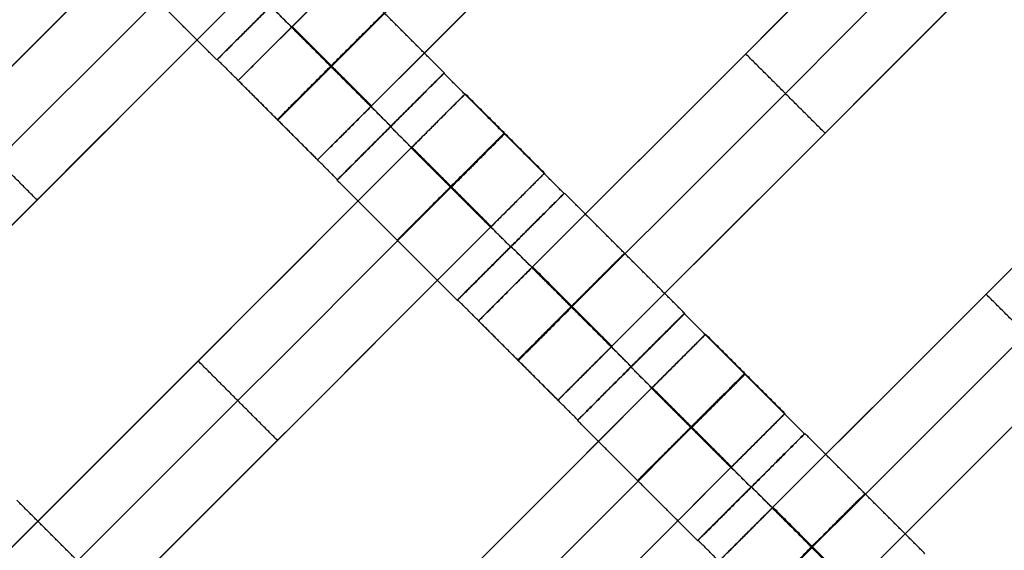
# Model space of a CAD drawing. Units: centimetres. Extents: x -754 to -180, y -149 to 327.
# Drawn here: x -403 to -390, y 45 to 52 of the extents above; entities that cross this region are included whole.
import ezdxf

# ---------------------------------------------------------------- set-up
doc = ezdxf.new("R2010")
doc.units = ezdxf.units.CM
for name, color, linetype, true_color in [('Domyslna', 7, 'Continuous', 0x000000), ('Gumy', 7, 'Continuous', 0xbf0000), ('Mata', 7, 'Continuous', 0x000000), ('Pudlo', 254, 'Continuous', 0xbebebe)]:
    doc.layers.add(name, color=color, linetype=linetype, true_color=true_color)
doc.styles.add('Arial Normalny', font='arial.ttf')
doc.dimstyles.new('TRAMPOL', dxfattribs={"dimscale": 1.1, "dimtxt": 10, "dimasz": 10, "dimexe": 5, "dimexo": 5, "dimgap": 1.1, "dimtad": 1, "dimtoh": 1, "dimdec": 0, "dimzin": 1, "dimdsep": 46, "dimtxsty": 'Arial Normalny', "dimcen": 5, "dimazin": 1, "dimtfac": 1, "dimtdec": 4, "dimtix": 1, "dimtofl": 0, "dimtmove": 1, "dimatfit": 3, "dimfxl": 10, "dimtolj": 1, "dimtzin": 1, "dimarcsym": 0})

# ---------------------------------------------------------------- blocks, each defined once
blk = doc.blocks.new('*D1')
at = {"layer": 'Defpoints', "color": 0, "transparency": 16777216}
for p in [(-505.31, 176.455), (-552.166, 1.461), (-330.316, 1.461)]:
    blk.add_point(p, dxfattribs=at)
at = {"layer": 'Domyslna', "color": 0, "lineweight": -2, "transparency": 16777216}
for p, q in [((-510.81, 176.455), (-557.666, 176.455)), ((-552.166, 165.455), (-552.166, 12.461)), ((-335.816, 1.461), (-557.666, 1.461))]:
    blk.add_line(p, q, dxfattribs=at)
at = {"layer": 'Domyslna', "color": 0, "transparency": 16777216}
for points in [[(-550.333, 165.455), (-553.999, 165.455), (-552.166, 176.455)], [(-553.999, 12.461), (-550.333, 12.461), (-552.166, 1.461)]]:
    blk.add_solid(points, dxfattribs=at)
at = {"layer": 'Domyslna', "color": 0, "transparency": 16777216, "insert": (-558.992, 88.958), "char_height": 11, "attachment_point": 5, "rotation": 90, "style": 'Arial Normalny'}
blk.add_mtext('\\A1;175', dxfattribs=at)
blk = doc.blocks.new('*D2')
at = {"layer": 'Defpoints', "color": 0, "transparency": 16777216}
for p in [(-504.927, 222.355), (-504.927, 176.264), (-329.742, 0.888)]:
    blk.add_point(p, dxfattribs=at)
at = {"layer": 'Domyslna', "color": 0, "lineweight": -2, "transparency": 16777216}
for p, q in [((-504.927, 181.764), (-504.927, 227.855)), ((-329.742, 6.388), (-329.742, 227.855)), ((-340.742, 222.355), (-493.927, 222.355))]:
    blk.add_line(p, q, dxfattribs=at)
at = {"layer": 'Domyslna', "color": 0, "transparency": 16777216}
for points in [[(-493.927, 224.189), (-493.927, 220.522), (-504.927, 222.355)], [(-340.742, 220.522), (-340.742, 224.189), (-329.742, 222.355)]]:
    blk.add_solid(points, dxfattribs=at)
at = {"layer": 'Domyslna', "color": 0, "transparency": 16777216, "insert": (-417.335, 229.181), "char_height": 11, "attachment_point": 5, "style": 'Arial Normalny'}
blk.add_mtext('\\A1;175', dxfattribs=at)
blk = doc.blocks.new('*D4')
at = {"layer": 'Defpoints', "color": 0, "transparency": 16777216}
for p in [(-479.507, 150.634), (-537.188, 92.844), (-355.313, 26.676)]:
    blk.add_point(p, dxfattribs=at)
at = {"layer": 'Domyslna', "color": 0, "lineweight": -2, "transparency": 16777216}
for p, q in [((-483.393, 146.741), (-541.073, 88.951)), ((-420.779, -23.344), (-529.402, 85.073)), ((-359.198, 22.783), (-416.878, -35.007))]:
    blk.add_line(p, q, dxfattribs=at)
at = {"layer": 'Domyslna', "color": 0, "transparency": 16777216}
for points in [[(-528.107, 86.371), (-530.697, 83.776), (-537.188, 92.844)], [(-422.074, -24.641), (-419.484, -22.046), (-412.993, -31.114)]]:
    blk.add_solid(points, dxfattribs=at)
at = {"layer": 'Domyslna', "color": 0, "transparency": 16777216, "insert": (-470.269, 35.696), "char_height": 11, "attachment_point": 5, "rotation": 315.0545, "style": 'Arial Normalny'}
blk.add_mtext('\\A1;175', dxfattribs=at)
blk = doc.blocks.new('*D6')
at = {"layer": 'Defpoints', "color": 0, "transparency": 16777216}
for p in [(-505.336, 326.698), (-739.771, -149.081), (-330.012, -149.081)]:
    blk.add_point(p, dxfattribs=at)
at = {"layer": 'Domyslna', "color": 0, "lineweight": -2, "transparency": 16777216}
for p, q in [((-510.836, 326.698), (-745.271, 326.698)), ((-739.771, 315.698), (-739.771, -138.081)), ((-335.512, -149.081), (-745.271, -149.081))]:
    blk.add_line(p, q, dxfattribs=at)
at = {"layer": 'Domyslna', "color": 0, "transparency": 16777216}
for points in [[(-737.937, 315.698), (-741.604, 315.698), (-739.771, 326.698)], [(-741.604, -138.081), (-737.937, -138.081), (-739.771, -149.081)]]:
    blk.add_solid(points, dxfattribs=at)
at = {"layer": 'Domyslna', "color": 0, "transparency": 16777216, "insert": (-746.574, 88.808), "char_height": 11, "attachment_point": 5, "rotation": 90, "style": 'Arial Normalny'}
blk.add_mtext('\\A1;475', dxfattribs=at)

msp = doc.modelspace()

# ---------------------------------------------------------------- linework, layer by layer
at = {"layer": 'Domyslna', "color": 6, "lineweight": 50, "true_color": 0xff00ff}
for centre, radius, start, end in [((-505.336, 1.227), 325.471, 0, 90), ((-330.012, 176.455), 325.536, 180.0206, 270)]:
    msp.add_arc(centre, radius, start, end, dxfattribs=at)
at = {"layer": 'Domyslna'}
msp.add_arc((-480.069, 26.414), 125, 0, 46.40834, dxfattribs=at)
at = {"layer": 'Gumy', "extrusion": (0, 0, -1)}
for centre, radius, start, end in [((480.069, 26.414, -3.75), 125.25, 133.70602, 179.88564), ((480.069, 26.414, -4), 125.5, 133.81993, 179.77173), ((355.068, 151.418, -3.75), 125.25, 270.11436, 313.4773)]:
    msp.add_arc(centre, radius, start, end, dxfattribs=at)
at = {"layer": 'Gumy', "extrusion": (1.03445e-17, 1.45665e-17, -1)}
msp.add_arc((355.068, 151.418, -4), 125.5, 270.22827, 313.36339, dxfattribs=at)
at = {"layer": 'Gumy'}
for points, weights in [([(-393.88, 116.948), (-355.069, 80), (-355.069, 26.414)], [1, 0.919106673242, 1]), ([(-393.88, 116.948, 3.5), (-355.069, 80, 3.5), (-355.069, 26.414, 3.5)], [1, 0.919106673242, 1]), ([(-393.88, 116.948, 2), (-355.069, 80, 2), (-355.069, 26.414, 2)], [1, 0.919106673242, 1]), ([(-355.068, 26.418), (-405.054, 26.418), (-441.257, 60.884)], [1, 0.928512845493, 1]), ([(-355.068, 26.418, 3.5), (-405.054, 26.418, 3.5), (-441.257, 60.884, 3.5)], [1, 0.928512845493, 1]), ([(-355.068, 26.418, 2), (-405.054, 26.418, 2), (-441.257, 60.884, 2)], [1, 0.928512845493, 1])]:
    msp.add_rational_spline(points, weights, degree=2, dxfattribs=at)
at = {"layer": 'Mata'}
for p, q in [((-393.323, 58.244, -3.603), (-400.394, 51.173, -3.603)), ((-392.273, 57.194, -3.603), (-399.344, 50.123, -3.603)), ((-390.141, 55.062, -3.603), (-397.213, 47.991, -3.603)), ((-400.571, 54.178, -3.603), (-407.642, 47.107, -3.603)), ((-389.091, 54.012, -3.603), (-396.162, 46.941, -3.603)), ((-399.521, 53.128, -3.603), (-406.592, 46.057, -3.603)), ((-399.263, 52.86, -3.602), (-400.677, 51.446, -3.602)), ((-399.258, 52.863, -3.6), (-400.671, 51.45, -3.6)), ((-386.959, 51.88, -3.603), (-394.031, 44.809, -3.603)), ((-393.677, 51.526, -4.603), (-393.677, 51.526, -2.603)), ((-397.671, 51.268, -3.6), (-399.085, 49.854, -3.6)), ((-397.667, 51.273, -3.602), (-399.081, 49.86, -3.602)), ((-397.389, 50.996, -3.603), (-404.46, 43.925, -3.603)), ((-385.909, 50.83, -3.603), (-392.98, 43.759, -3.603)), ((-398.375, 50.567, -4.602), (-398.374, 50.566, -2.602)), ((-398.378, 50.562, -4.6), (-398.378, 50.561, -2.6)), ((-392.627, 50.476, -4.603), (-392.627, 50.476, -2.603)), ((-396.339, 49.946, -3.603), (-403.41, 42.875, -3.603)), ((-396.081, 49.678, -3.602), (-397.495, 48.264, -3.602)), ((-396.076, 49.682, -3.6), (-397.489, 48.268, -3.6)), ((-403.057, 49.592, -4.603), (-403.057, 49.592, -2.603)), ((-396.788, 48.971, -4.602), (-396.787, 48.971, -2.602)), ((-396.783, 48.975, -4.6), (-396.782, 48.974, -2.6)), ((-390.495, 48.344, -4.603), (-390.495, 48.344, -2.603)), ((-394.486, 48.091, -3.602), (-395.899, 46.678, -3.602)), ((-394.489, 48.086, -3.6), (-395.903, 46.672, -3.6)), ((-394.207, 47.814, -3.603), (-401.278, 40.743, -3.603)), ((-400.925, 47.461, -4.603), (-400.925, 47.461, -2.603)), ((-395.196, 47.38, -4.6), (-395.196, 47.379, -2.6)), ((-395.193, 47.385, -4.602), (-395.192, 47.384, -2.602)), ((-393.157, 46.764, -3.603), (-400.228, 39.693, -3.603)), ((-399.875, 46.41, -4.603), (-399.875, 46.41, -2.603)), ((-392.899, 46.496, -3.602), (-394.313, 45.082, -3.602)), ((-392.894, 46.5, -3.6), (-394.307, 45.086, -3.6)), ((-393.606, 45.789, -4.602), (-393.605, 45.789, -2.602)), ((-393.601, 45.793, -4.6), (-393.6, 45.792, -2.6))]:
    msp.add_line(p, q, dxfattribs=at)
for points in [[(-394.038, 57.529, -4.603), (-396.859, 54.708, -4.603), (-399.68, 51.888, -4.603)], [(-399.68, 51.888, -2.603), (-396.859, 54.708, -2.603), (-394.038, 57.529, -2.603)], [(-393.513, 57.004, -4.603), (-396.334, 54.183, -4.603), (-399.155, 51.362, -4.603)], [(-399.155, 51.362, -2.603), (-396.334, 54.183, -2.603), (-393.513, 57.004, -2.603)], [(-392.988, 56.479, -4.603), (-395.809, 53.658, -4.603), (-398.63, 50.837, -4.603)], [(-398.63, 50.837, -2.603), (-395.809, 53.658, -2.603), (-392.988, 56.479, -2.603)], [(-390.856, 54.347, -4.603), (-393.677, 51.526, -4.603), (-396.498, 48.706, -4.603)], [(-396.498, 48.706, -2.603), (-393.677, 51.526, -2.603), (-390.856, 54.347, -2.603)], [(-390.331, 53.822, -4.603), (-393.152, 51.001, -4.603), (-395.973, 48.18, -4.603)], [(-395.973, 48.18, -2.603), (-393.152, 51.001, -2.603), (-390.331, 53.822, -2.603)], [(-401.286, 53.463, -4.603), (-404.107, 50.643, -4.603), (-406.928, 47.822, -4.603)], [(-406.928, 47.822, -2.603), (-404.107, 50.643, -2.603), (-401.286, 53.463, -2.603)], [(-389.806, 53.297, -4.603), (-392.627, 50.476, -4.603), (-395.448, 47.655, -4.603)], [(-395.448, 47.655, -2.603), (-392.627, 50.476, -2.603), (-389.806, 53.297, -2.603)], [(-400.761, 52.938, -4.603), (-403.582, 50.117, -4.603), (-406.403, 47.297, -4.603)], [(-406.403, 47.297, -2.603), (-403.582, 50.117, -2.603), (-400.761, 52.938, -2.603)], [(-400.677, 51.446, -3.602), (-401.472, 52.241, -3.601), (-402.267, 53.036, -3.6)], [(-397.667, 51.273, -3.602), (-398.463, 52.068, -3.601), (-399.258, 52.863, -3.6)], [(-400.236, 52.413, -4.603), (-403.057, 49.592, -4.603), (-405.877, 46.771, -4.603)], [(-405.877, 46.771, -2.603), (-403.057, 49.592, -2.603), (-400.236, 52.413, -2.603)], [(-398.375, 50.567, -4.602), (-399.17, 51.362, -4.601), (-399.965, 52.157, -4.6)], [(-398.374, 50.566, -2.602), (-399.169, 51.361, -2.601), (-399.964, 52.156, -2.6)], [(-398.637, 50.829, -4.603), (-399.163, 51.355, -4.603), (-399.688, 51.88, -4.603)], [(-398.637, 50.829, -2.603), (-399.163, 51.355, -2.603), (-399.688, 51.88, -2.603)], [(-398.63, 50.837, -4.603), (-399.155, 51.362, -4.603), (-399.68, 51.888, -4.603)], [(-398.63, 50.837, -2.603), (-399.155, 51.362, -2.603), (-399.68, 51.888, -2.603)], [(-392.627, 50.476, -4.603), (-393.152, 51.001, -4.603), (-393.677, 51.526, -4.603)], [(-392.627, 50.476, -2.603), (-393.152, 51.001, -2.603), (-393.677, 51.526, -2.603)], [(-399.081, 49.86, -3.602), (-399.876, 50.655, -3.601), (-400.671, 51.45, -3.6)], [(-396.081, 49.678, -3.602), (-396.876, 50.473, -3.601), (-397.671, 51.268, -3.6)], [(-399.344, 50.123, -3.603), (-399.869, 50.648, -3.603), (-400.394, 51.173, -3.603)], [(-387.674, 51.165, -4.603), (-390.495, 48.344, -4.603), (-393.316, 45.524, -4.603)], [(-393.316, 45.524, -2.603), (-390.495, 48.344, -2.603), (-387.674, 51.165, -2.603)], [(-396.339, 49.946, -3.603), (-396.864, 50.471, -3.603), (-397.389, 50.996, -3.603)], [(-403.057, 49.592, -4.603), (-403.582, 50.117, -4.603), (-404.107, 50.643, -4.603)], [(-403.057, 49.592, -2.603), (-403.582, 50.117, -2.603), (-404.107, 50.643, -2.603)], [(-387.149, 50.64, -4.603), (-389.97, 47.819, -4.603), (-392.791, 44.998, -4.603)], [(-392.791, 44.998, -2.603), (-389.97, 47.819, -2.603), (-387.149, 50.64, -2.603)], [(-396.788, 48.971, -4.602), (-397.583, 49.767, -4.601), (-398.378, 50.562, -4.6)], [(-396.787, 48.971, -2.602), (-397.582, 49.766, -2.601), (-398.378, 50.561, -2.6)], [(-398.104, 50.281, -4.603), (-400.925, 47.461, -4.603), (-403.746, 44.64, -4.603)], [(-403.746, 44.64, -2.603), (-400.925, 47.461, -2.603), (-398.104, 50.281, -2.603)], [(-397.054, 49.231, -4.603), (-397.579, 49.756, -4.603), (-398.104, 50.281, -4.603)], [(-397.054, 49.231, -2.603), (-397.579, 49.756, -2.603), (-398.104, 50.281, -2.603)], [(-397.05, 49.235, -4.603), (-397.575, 49.76, -4.603), (-398.1, 50.285, -4.603)], [(-397.046, 49.239, -4.603), (-397.571, 49.764, -4.603), (-398.096, 50.289, -4.603)], [(-397.046, 49.239, -2.603), (-397.571, 49.764, -2.603), (-398.096, 50.289, -2.603)], [(-386.624, 50.115, -4.603), (-389.445, 47.294, -4.603), (-392.266, 44.473, -4.603)], [(-392.266, 44.473, -2.603), (-389.445, 47.294, -2.603), (-386.624, 50.115, -2.603)], [(-397.495, 48.264, -3.602), (-398.29, 49.059, -3.601), (-399.085, 49.854, -3.6)], [(-397.579, 49.756, -4.603), (-400.4, 46.935, -4.603), (-403.221, 44.115, -4.603)], [(-403.221, 44.115, -2.603), (-400.4, 46.935, -2.603), (-397.579, 49.756, -2.603)], [(-394.486, 48.091, -3.602), (-395.281, 48.886, -3.601), (-396.076, 49.682, -3.6)], [(-397.054, 49.231, -4.603), (-399.875, 46.41, -4.603), (-402.695, 43.589, -4.603)], [(-402.695, 43.589, -2.603), (-399.875, 46.41, -2.603), (-397.054, 49.231, -2.603)], [(-395.193, 47.385, -4.602), (-395.988, 48.18, -4.601), (-396.783, 48.975, -4.6)], [(-395.192, 47.384, -2.602), (-395.987, 48.179, -2.601), (-396.782, 48.974, -2.6)], [(-395.455, 47.647, -4.603), (-395.981, 48.173, -4.603), (-396.506, 48.698, -4.603)], [(-395.455, 47.647, -2.603), (-395.981, 48.173, -2.603), (-396.506, 48.698, -2.603)], [(-395.448, 47.655, -4.603), (-395.973, 48.18, -4.603), (-396.498, 48.706, -4.603)], [(-395.448, 47.655, -2.603), (-395.973, 48.18, -2.603), (-396.498, 48.706, -2.603)], [(-395.899, 46.678, -3.602), (-396.694, 47.473, -3.601), (-397.489, 48.268, -3.6)], [(-389.445, 47.294, -4.603), (-389.97, 47.819, -4.603), (-390.495, 48.344, -4.603)], [(-389.445, 47.294, -2.603), (-389.97, 47.819, -2.603), (-390.495, 48.344, -2.603)], [(-396.162, 46.941, -3.603), (-396.687, 47.466, -3.603), (-397.213, 47.991, -3.603)], [(-392.899, 46.496, -3.602), (-393.694, 47.291, -3.601), (-394.489, 48.086, -3.6)], [(-393.157, 46.764, -3.603), (-393.682, 47.289, -3.603), (-394.207, 47.814, -3.603)], [(-399.875, 46.41, -4.603), (-400.4, 46.935, -4.603), (-400.925, 47.461, -4.603)], [(-399.875, 46.41, -2.603), (-400.4, 46.935, -2.603), (-400.925, 47.461, -2.603)], [(-393.606, 45.789, -4.602), (-394.401, 46.585, -4.601), (-395.196, 47.38, -4.6)], [(-393.605, 45.789, -2.602), (-394.4, 46.584, -2.601), (-395.196, 47.379, -2.6)], [(-394.922, 47.099, -4.603), (-397.743, 44.279, -4.603), (-400.564, 41.458, -4.603)], [(-400.564, 41.458, -2.603), (-397.743, 44.279, -2.603), (-394.922, 47.099, -2.603)], [(-393.872, 46.049, -4.603), (-394.397, 46.574, -4.603), (-394.922, 47.099, -4.603)], [(-393.872, 46.049, -2.603), (-394.397, 46.574, -2.603), (-394.922, 47.099, -2.603)], [(-393.868, 46.053, -4.603), (-394.393, 46.578, -4.603), (-394.918, 47.103, -4.603)], [(-393.864, 46.057, -4.603), (-394.389, 46.582, -4.603), (-394.914, 47.107, -4.603)], [(-393.864, 46.057, -2.603), (-394.389, 46.582, -2.603), (-394.914, 47.107, -2.603)], [(-394.313, 45.082, -3.602), (-395.108, 45.877, -3.601), (-395.903, 46.672, -3.6)], [(-394.397, 46.574, -4.603), (-397.218, 43.753, -4.603), (-400.039, 40.933, -4.603)], [(-400.039, 40.933, -2.603), (-397.218, 43.753, -2.603), (-394.397, 46.574, -2.603)], [(-391.304, 44.909, -3.602), (-392.099, 45.704, -3.601), (-392.894, 46.5, -3.6)], [(-393.872, 46.049, -4.603), (-396.693, 43.228, -4.603), (-399.513, 40.407, -4.603)], [(-399.513, 40.407, -2.603), (-396.693, 43.228, -2.603), (-393.872, 46.049, -2.603)], [(-392.011, 44.203, -4.602), (-392.806, 44.998, -4.601), (-393.601, 45.793, -4.6)], [(-392.01, 44.202, -2.602), (-392.805, 44.997, -2.601), (-393.6, 45.792, -2.6)], [(-401.733, 44.025, -3.602), (-402.528, 44.821, -3.601), (-403.324, 45.616, -3.6)], [(-392.273, 44.466, -4.603), (-392.799, 44.991, -4.603), (-393.324, 45.516, -4.603)], [(-392.273, 44.466, -2.603), (-392.799, 44.991, -2.603), (-393.324, 45.516, -2.603)], [(-392.266, 44.473, -4.603), (-392.791, 44.998, -4.603), (-393.316, 45.524, -4.603)], [(-392.266, 44.473, -2.603), (-392.791, 44.998, -2.603), (-393.316, 45.524, -2.603)], [(-392.717, 43.496, -3.602), (-393.512, 44.291, -3.601), (-394.307, 45.086, -3.6)]]:
    msp.add_open_spline(points, degree=2, dxfattribs=at)
for points, weights, knots in [([(-399.97, 52.153, -4.602), (-400.677, 51.447, -4.602), (-400.677, 51.446, -3.602), (-400.676, 51.446, -2.602), (-399.969, 52.153, -2.602), (-399.262, 52.86, -2.602), (-399.263, 52.86, -3.602), (-399.263, 52.86, -4.602), (-399.97, 52.153, -4.602)], [1, 0.707106781187, 1, 0.707106781187, 1, 0.707106781187, 1, 0.707106781187, 1], [-62.831863, -62.831863, -62.831863, -47.123897, -47.123897, -31.415931, -31.415931, -15.707966, -15.707966, 0, 0, 0]), ([(-399.965, 52.157, -4.6), (-400.672, 51.45, -4.6), (-400.671, 51.45, -3.6), (-400.671, 51.449, -2.6), (-399.964, 52.156, -2.6), (-399.257, 52.863, -2.6), (-399.258, 52.863, -3.6), (-399.258, 52.864, -4.6), (-399.965, 52.157, -4.6)], [1, 0.707106781187, 1, 0.707106781187, 1, 0.707106781187, 1, 0.707106781187, 1], [-62.831863, -62.831863, -62.831863, -47.123897, -47.123897, -31.415931, -31.415931, -15.707966, -15.707966, 0, 0, 0]), ([(-399.17, 51.362, -4.601), (-399.877, 50.655, -4.601), (-399.876, 50.655, -3.601), (-399.876, 50.654, -2.601), (-399.169, 51.361, -2.601), (-398.462, 52.068, -2.601), (-398.463, 52.068, -3.601), (-398.463, 52.069, -4.601), (-399.17, 51.362, -4.601)], [1, 0.707106781187, 1, 0.707106781187, 1, 0.707106781187, 1, 0.707106781187, 1], [-62.831863, -62.831863, -62.831863, -47.123897, -47.123897, -31.415931, -31.415931, -15.707966, -15.707966, 0, 0, 0]), ([(-399.68, 51.888, -4.603), (-399.684, 51.884, -4.603), (-399.688, 51.88, -4.603), (-400.394, 51.173, -4.603), (-400.394, 51.173, -3.603), (-400.394, 51.173, -2.603), (-399.688, 51.88, -2.603), (-399.684, 51.884, -2.603), (-399.68, 51.888, -2.603)], [0.99545943481, 0.997711841715, 1, 0.707106781187, 1, 0.707106781187, 1, 0.997711841715, 0.99545943481], [-143.013703, -143.013703, -143.013703, -142.890984, -142.890984, -127.183017, -127.183017, -111.475049, -111.475049, -111.352334, -111.352334, -111.352334]), ([(-399.155, 51.362, -4.603), (-399.159, 51.358, -4.603), (-399.163, 51.355, -4.603), (-399.869, 50.648, -4.603), (-399.869, 50.648, -3.603), (-399.869, 50.648, -2.603), (-399.163, 51.355, -2.603), (-399.159, 51.358, -2.603), (-399.155, 51.362, -2.603)], [0.99545943481, 0.997711841715, 1, 0.707106781187, 1, 0.707106781187, 1, 0.997711841715, 0.99545943481], [-143.013703, -143.013703, -143.013703, -142.890984, -142.890984, -127.183017, -127.183017, -111.475049, -111.475049, -111.352334, -111.352334, -111.352334]), ([(-398.378, 50.562, -4.6), (-399.085, 49.855, -4.6), (-399.085, 49.854, -3.6), (-399.084, 49.854, -2.6), (-398.378, 50.561, -2.6), (-397.671, 51.268, -2.6), (-397.671, 51.268, -3.6), (-397.671, 51.269, -4.6), (-398.378, 50.562, -4.6)], [1, 0.707106781187, 1, 0.707106781187, 1, 0.707106781187, 1, 0.707106781187, 1], [-62.831863, -62.831863, -62.831863, -47.123897, -47.123897, -31.415931, -31.415931, -15.707966, -15.707966, 0, 0, 0]), ([(-398.375, 50.567, -4.602), (-399.082, 49.86, -4.602), (-399.081, 49.86, -3.602), (-399.081, 49.859, -2.602), (-398.374, 50.566, -2.602), (-397.667, 51.273, -2.602), (-397.667, 51.273, -3.602), (-397.668, 51.274, -4.602), (-398.375, 50.567, -4.602)], [1, 0.707106781187, 1, 0.707106781187, 1, 0.707106781187, 1, 0.707106781187, 1], [-62.831863, -62.831863, -62.831863, -47.123897, -47.123897, -31.415931, -31.415931, -15.707966, -15.707966, 0, 0, 0]), ([(-398.104, 50.281, -2.603), (-398.1, 50.285, -2.603), (-398.096, 50.289, -2.603), (-397.389, 50.996, -2.603), (-397.389, 50.996, -3.603), (-397.389, 50.996, -4.603), (-398.096, 50.289, -4.603)], [0.99545943481, 0.997711841715, 1, 0.707106781187, 1, 0.707106781187, 1], [-31.53865, -31.53865, -31.53865, -31.415935, -31.415935, -15.707968, -15.707968, 0, 0, 0]), ([(-398.63, 50.837, -4.603), (-398.633, 50.833, -4.603), (-398.637, 50.829, -4.603), (-399.344, 50.123, -4.603), (-399.344, 50.123, -3.603), (-399.344, 50.123, -2.603), (-398.637, 50.829, -2.603), (-398.633, 50.833, -2.603), (-398.63, 50.837, -2.603)], [0.99545943481, 0.997711841715, 1, 0.707106781187, 1, 0.707106781187, 1, 0.997711841715, 0.99545943481], [-143.013703, -143.013703, -143.013703, -142.890984, -142.890984, -127.183017, -127.183017, -111.475049, -111.475049, -111.352334, -111.352334, -111.352334]), ([(-397.583, 49.767, -4.601), (-398.29, 49.06, -4.601), (-398.29, 49.059, -3.601), (-398.289, 49.059, -2.601), (-397.582, 49.766, -2.601), (-396.876, 50.473, -2.601), (-396.876, 50.473, -3.601), (-396.876, 50.473, -4.601), (-397.583, 49.767, -4.601)], [1, 0.707106781187, 1, 0.707106781187, 1, 0.707106781187, 1, 0.707106781187, 1], [-62.831863, -62.831863, -62.831863, -47.123897, -47.123897, -31.415931, -31.415931, -15.707966, -15.707966, 0, 0, 0]), ([(-397.579, 49.756, -2.603), (-397.575, 49.76, -2.603), (-397.571, 49.764, -2.603), (-396.864, 50.471, -2.603), (-396.864, 50.471, -3.603), (-396.864, 50.471, -4.603), (-397.571, 49.764, -4.603)], [0.99545943481, 0.997711841715, 1, 0.707106781187, 1, 0.707106781187, 1], [-31.53865, -31.53865, -31.53865, -31.415935, -31.415935, -15.707968, -15.707968, 0, 0, 0]), ([(-397.054, 49.231, -2.603), (-397.05, 49.235, -2.603), (-397.046, 49.239, -2.603), (-396.339, 49.946, -2.603), (-396.339, 49.946, -3.603), (-396.339, 49.946, -4.603), (-397.046, 49.239, -4.603)], [0.99545943481, 0.997711841715, 1, 0.707106781187, 1, 0.707106781187, 1], [-31.53865, -31.53865, -31.53865, -31.415935, -31.415935, -15.707968, -15.707968, 0, 0, 0]), ([(-396.788, 48.971, -4.602), (-397.495, 48.265, -4.602), (-397.495, 48.264, -3.602), (-397.494, 48.264, -2.602), (-396.787, 48.971, -2.602), (-396.08, 49.678, -2.602), (-396.081, 49.678, -3.602), (-396.081, 49.678, -4.602), (-396.788, 48.971, -4.602)], [1, 0.707106781187, 1, 0.707106781187, 1, 0.707106781187, 1, 0.707106781187, 1], [-62.831863, -62.831863, -62.831863, -47.123897, -47.123897, -31.415931, -31.415931, -15.707966, -15.707966, 0, 0, 0]), ([(-396.783, 48.975, -4.6), (-397.49, 48.268, -4.6), (-397.489, 48.268, -3.6), (-397.489, 48.267, -2.6), (-396.782, 48.974, -2.6), (-396.075, 49.681, -2.6), (-396.076, 49.682, -3.6), (-396.076, 49.682, -4.6), (-396.783, 48.975, -4.6)], [1, 0.707106781187, 1, 0.707106781187, 1, 0.707106781187, 1, 0.707106781187, 1], [-62.831863, -62.831863, -62.831863, -47.123897, -47.123897, -31.415931, -31.415931, -15.707966, -15.707966, 0, 0, 0]), ([(-395.988, 48.18, -4.601), (-396.695, 47.473, -4.601), (-396.694, 47.473, -3.601), (-396.694, 47.472, -2.601), (-395.987, 48.179, -2.601), (-395.28, 48.886, -2.601), (-395.281, 48.886, -3.601), (-395.281, 48.887, -4.601), (-395.988, 48.18, -4.601)], [1, 0.707106781187, 1, 0.707106781187, 1, 0.707106781187, 1, 0.707106781187, 1], [-62.831863, -62.831863, -62.831863, -47.123897, -47.123897, -31.415931, -31.415931, -15.707966, -15.707966, 0, 0, 0]), ([(-396.498, 48.706, -4.603), (-396.502, 48.702, -4.603), (-396.506, 48.698, -4.603), (-397.213, 47.991, -4.603), (-397.213, 47.991, -3.603), (-397.213, 47.991, -2.603), (-396.506, 48.698, -2.603), (-396.502, 48.702, -2.603), (-396.498, 48.706, -2.603)], [0.99545943481, 0.997711841715, 1, 0.707106781187, 1, 0.707106781187, 1, 0.997711841715, 0.99545943481], [-143.013703, -143.013703, -143.013703, -142.890984, -142.890984, -127.183017, -127.183017, -111.475049, -111.475049, -111.352334, -111.352334, -111.352334]), ([(-395.973, 48.18, -4.603), (-395.977, 48.177, -4.603), (-395.981, 48.173, -4.603), (-396.687, 47.466, -4.603), (-396.687, 47.466, -3.603), (-396.687, 47.466, -2.603), (-395.981, 48.173, -2.603), (-395.977, 48.177, -2.603), (-395.973, 48.18, -2.603)], [0.99545943481, 0.997711841715, 1, 0.707106781187, 1, 0.707106781187, 1, 0.997711841715, 0.99545943481], [-143.013703, -143.013703, -143.013703, -142.890984, -142.890984, -127.183017, -127.183017, -111.475049, -111.475049, -111.352334, -111.352334, -111.352334]), ([(-395.193, 47.385, -4.602), (-395.9, 46.678, -4.602), (-395.899, 46.678, -3.602), (-395.899, 46.677, -2.602), (-395.192, 47.384, -2.602), (-394.485, 48.091, -2.602), (-394.486, 48.091, -3.602), (-394.486, 48.092, -4.602), (-395.193, 47.385, -4.602)], [1, 0.707106781187, 1, 0.707106781187, 1, 0.707106781187, 1, 0.707106781187, 1], [-62.831863, -62.831863, -62.831863, -47.123897, -47.123897, -31.415931, -31.415931, -15.707966, -15.707966, 0, 0, 0]), ([(-395.196, 47.38, -4.6), (-395.903, 46.673, -4.6), (-395.903, 46.672, -3.6), (-395.902, 46.672, -2.6), (-395.196, 47.379, -2.6), (-394.489, 48.086, -2.6), (-394.489, 48.086, -3.6), (-394.49, 48.087, -4.6), (-395.196, 47.38, -4.6)], [1, 0.707106781187, 1, 0.707106781187, 1, 0.707106781187, 1, 0.707106781187, 1], [-62.831863, -62.831863, -62.831863, -47.123897, -47.123897, -31.415931, -31.415931, -15.707966, -15.707966, 0, 0, 0]), ([(-394.922, 47.099, -2.603), (-394.918, 47.103, -2.603), (-394.914, 47.107, -2.603), (-394.207, 47.814, -2.603), (-394.207, 47.814, -3.603), (-394.207, 47.814, -4.603), (-394.914, 47.107, -4.603)], [0.99545943481, 0.997711841715, 1, 0.707106781187, 1, 0.707106781187, 1], [-31.53865, -31.53865, -31.53865, -31.415935, -31.415935, -15.707968, -15.707968, 0, 0, 0]), ([(-395.448, 47.655, -4.603), (-395.452, 47.651, -4.603), (-395.455, 47.647, -4.603), (-396.162, 46.941, -4.603), (-396.162, 46.941, -3.603), (-396.162, 46.941, -2.603), (-395.455, 47.647, -2.603), (-395.452, 47.651, -2.603), (-395.448, 47.655, -2.603)], [0.99545943481, 0.997711841715, 1, 0.707106781187, 1, 0.707106781187, 1, 0.997711841715, 0.99545943481], [-143.013703, -143.013703, -143.013703, -142.890984, -142.890984, -127.183017, -127.183017, -111.475049, -111.475049, -111.352334, -111.352334, -111.352334]), ([(-394.401, 46.585, -4.601), (-395.108, 45.878, -4.601), (-395.108, 45.877, -3.601), (-395.107, 45.877, -2.601), (-394.4, 46.584, -2.601), (-393.694, 47.291, -2.601), (-393.694, 47.291, -3.601), (-393.694, 47.291, -4.601), (-394.401, 46.585, -4.601)], [1, 0.707106781187, 1, 0.707106781187, 1, 0.707106781187, 1, 0.707106781187, 1], [-62.831863, -62.831863, -62.831863, -47.123897, -47.123897, -31.415931, -31.415931, -15.707966, -15.707966, 0, 0, 0]), ([(-394.397, 46.574, -2.603), (-394.393, 46.578, -2.603), (-394.389, 46.582, -2.603), (-393.682, 47.289, -2.603), (-393.682, 47.289, -3.603), (-393.682, 47.289, -4.603), (-394.389, 46.582, -4.603)], [0.99545943481, 0.997711841715, 1, 0.707106781187, 1, 0.707106781187, 1], [-31.53865, -31.53865, -31.53865, -31.415935, -31.415935, -15.707968, -15.707968, 0, 0, 0]), ([(-393.872, 46.049, -2.603), (-393.868, 46.053, -2.603), (-393.864, 46.057, -2.603), (-393.157, 46.764, -2.603), (-393.157, 46.764, -3.603), (-393.157, 46.764, -4.603), (-393.864, 46.057, -4.603)], [0.99545943481, 0.997711841715, 1, 0.707106781187, 1, 0.707106781187, 1], [-31.53865, -31.53865, -31.53865, -31.415935, -31.415935, -15.707968, -15.707968, 0, 0, 0]), ([(-393.606, 45.789, -4.602), (-394.313, 45.083, -4.602), (-394.313, 45.082, -3.602), (-394.312, 45.082, -2.602), (-393.605, 45.789, -2.602), (-392.899, 46.496, -2.602), (-392.899, 46.496, -3.602), (-392.899, 46.496, -4.602), (-393.606, 45.789, -4.602)], [1, 0.707106781187, 1, 0.707106781187, 1, 0.707106781187, 1, 0.707106781187, 1], [-62.831863, -62.831863, -62.831863, -47.123897, -47.123897, -31.415931, -31.415931, -15.707966, -15.707966, 0, 0, 0]), ([(-393.601, 45.793, -4.6), (-394.308, 45.086, -4.6), (-394.307, 45.086, -3.6), (-394.307, 45.085, -2.6), (-393.6, 45.792, -2.6), (-392.893, 46.499, -2.6), (-392.894, 46.5, -3.6), (-392.894, 46.5, -4.6), (-393.601, 45.793, -4.6)], [1, 0.707106781187, 1, 0.707106781187, 1, 0.707106781187, 1, 0.707106781187, 1], [-62.831863, -62.831863, -62.831863, -47.123897, -47.123897, -31.415931, -31.415931, -15.707966, -15.707966, 0, 0, 0]), ([(-392.806, 44.998, -4.601), (-393.513, 44.291, -4.601), (-393.512, 44.291, -3.601), (-393.512, 44.29, -2.601), (-392.805, 44.997, -2.601), (-392.098, 45.704, -2.601), (-392.099, 45.704, -3.601), (-392.099, 45.705, -4.601), (-392.806, 44.998, -4.601)], [1, 0.707106781187, 1, 0.707106781187, 1, 0.707106781187, 1, 0.707106781187, 1], [-62.831863, -62.831863, -62.831863, -47.123897, -47.123897, -31.415931, -31.415931, -15.707966, -15.707966, 0, 0, 0]), ([(-393.316, 45.524, -4.603), (-393.32, 45.52, -4.603), (-393.324, 45.516, -4.603), (-394.031, 44.809, -4.603), (-394.031, 44.809, -3.603), (-394.031, 44.809, -2.603), (-393.324, 45.516, -2.603), (-393.32, 45.52, -2.603), (-393.316, 45.524, -2.603)], [0.99545943481, 0.997711841715, 1, 0.707106781187, 1, 0.707106781187, 1, 0.997711841715, 0.99545943481], [-143.013703, -143.013703, -143.013703, -142.890984, -142.890984, -127.183017, -127.183017, -111.475049, -111.475049, -111.352334, -111.352334, -111.352334]), ([(-392.791, 44.998, -4.603), (-392.795, 44.995, -4.603), (-392.799, 44.991, -4.603), (-393.505, 44.284, -4.603), (-393.505, 44.284, -3.603), (-393.505, 44.284, -2.603), (-392.799, 44.991, -2.603), (-392.795, 44.995, -2.603), (-392.791, 44.998, -2.603)], [0.99545943481, 0.997711841715, 1, 0.707106781187, 1, 0.707106781187, 1, 0.997711841715, 0.99545943481], [-143.013703, -143.013703, -143.013703, -142.890984, -142.890984, -127.183017, -127.183017, -111.475049, -111.475049, -111.352334, -111.352334, -111.352334])]:
    msp.add_rational_spline(points, weights, degree=2, knots=knots, dxfattribs=at)
for points in [[(-398.096, 50.289, -4.603), (-398.1, 50.285, -4.603), (-398.104, 50.281, -4.603)], [(-397.571, 49.764, -4.603), (-397.575, 49.76, -4.603), (-397.579, 49.756, -4.603)], [(-397.046, 49.239, -4.603), (-397.05, 49.235, -4.603), (-397.054, 49.231, -4.603)], [(-394.914, 47.107, -4.603), (-394.918, 47.103, -4.603), (-394.922, 47.099, -4.603)], [(-394.389, 46.582, -4.603), (-394.393, 46.578, -4.603), (-394.397, 46.574, -4.603)], [(-393.864, 46.057, -4.603), (-393.868, 46.053, -4.603), (-393.872, 46.049, -4.603)]]:
    msp.add_rational_spline(points, [1, 0.997711841715, 0.99545943481], degree=2, dxfattribs=at)
at = {"layer": 'Pudlo'}
for points, knots in [([(-330.068, 25.765, -36.126), (-329.862, 88.219, -36.126), (-374.008, 132.397, -36.126), (-418.154, 176.575, -36.126), (-480.609, 176.414, -36.126)], [49.90524, 49.90524, 49.90524, 168.277614, 168.277614, 286.649987, 286.649987, 286.649987]), ([(-330.068, 25.765, -0.126), (-329.862, 88.219, -0.126), (-374.008, 132.397, -0.126), (-418.154, 176.575, -0.126), (-480.609, 176.414, -0.126)], [49.90524, 49.90524, 49.90524, 168.277614, 168.277614, 286.649987, 286.649987, 286.649987]), ([(-330.068, 25.765, -18.126), (-329.862, 88.219, -18.126), (-374.008, 132.397, -18.126), (-418.154, 176.575, -18.126), (-480.609, 176.414, -18.126)], [49.90524, 49.90524, 49.90524, 168.277614, 168.277614, 286.649987, 286.649987, 286.649987]), ([(-505.336, 151.127, -36.126), (-505.695, 89.268, -36.126), (-461.549, 45.09, -36.126), (-417.403, 0.912, -36.126), (-355.336, 1.128, -36.126)], [-236.744747, -236.744747, -236.744747, -118.372373, -118.372373, 0, 0, 0]), ([(-505.336, 151.127, -0.126), (-505.695, 89.268, -0.126), (-461.549, 45.09, -0.126), (-417.403, 0.912, -0.126), (-355.336, 1.128, -0.126)], [-236.744747, -236.744747, -236.744747, -118.372373, -118.372373, 0, 0, 0]), ([(-505.336, 151.127, -18.126), (-505.695, 89.268, -18.126), (-461.549, 45.09, -18.126), (-417.403, 0.912, -18.126), (-355.336, 1.128, -18.126)], [-236.744747, -236.744747, -236.744747, -118.372373, -118.372373, 0, 0, 0])]:
    msp.add_rational_spline(points, [1, 0.923315874827, 1, 0.923315874827, 1], degree=2, knots=knots, dxfattribs=at)

# ---------------------------------------------------------------- dimensions: what is measured, and where the dimension line sits
at = {"layer": 'Domyslna', "color": 6, "true_color": 0xff00ff}
dim = msp.add_linear_dim(base=(-739.771, -149.081), p1=(-505.336, 326.698), p2=(-330.012, -149.081), angle=90, text='475', dimstyle='TRAMPOL', override={"dimscale": 1.1, "dimtxt": 10, "dimasz": 10, "dimexe": 5, "dimexo": 5, "dimgap": 1.1, "dimtad": 1, "dimtih": 0, "dimtoh": 0, "dimdec": 0, "dimzin": 1, "dimtxsty": 'Arial Normalny', "dimsah": 0, "dimcen": 5, "dimadec": 2, "dimazin": 1, "dimtix": 0, "dimtmove": 0, "dimfxl": 10, "dimtzin": 1}, dxfattribs=at)
dim.commit()
dim.dimension.update_dxf_attribs({"geometry": '*D6', "text_midpoint": (-746.574, 88.808)})
at = {"layer": 'Domyslna'}
dim = msp.add_linear_dim(base=(-504.927, 222.355), p1=(-329.742, 0.888), p2=(-504.927, 176.264), dimstyle='TRAMPOL', override={"dimscale": 1.1, "dimtxt": 10, "dimasz": 10, "dimexe": 5, "dimexo": 5, "dimgap": 1.1, "dimtad": 1, "dimtih": 0, "dimtoh": 0, "dimdec": 0, "dimzin": 1, "dimtxsty": 'Arial Normalny', "dimsah": 0, "dimcen": 5, "dimadec": 2, "dimazin": 1, "dimtix": 0, "dimtmove": 0, "dimfxl": 10, "dimtzin": 1}, dxfattribs=at)
dim.commit()
dim.dimension.update_dxf_attribs({"geometry": '*D2', "text_midpoint": (-417.335, 229.181)})
for base, p1, p2, angle, picture, middle in [((-552.166, 1.461), (-505.31, 176.455), (-330.316, 1.461), 90, '*D1', (-558.992, 88.958)), ((-537.188, 92.844), (-355.313, 26.676), (-479.507, 150.634), 315.0545, '*D4', (-470.269, 35.696))]:
    dim = msp.add_linear_dim(base=base, p1=p1, p2=p2, angle=angle, dimstyle='TRAMPOL', override={"dimscale": 1.1, "dimtxt": 10, "dimasz": 10, "dimexe": 5, "dimexo": 5, "dimgap": 1.1, "dimtad": 1, "dimtih": 0, "dimtoh": 0, "dimdec": 0, "dimzin": 1, "dimtxsty": 'Arial Normalny', "dimsah": 0, "dimcen": 5, "dimadec": 2, "dimazin": 1, "dimtix": 0, "dimtmove": 0, "dimfxl": 10, "dimtzin": 1}, dxfattribs=at)
    dim.commit()
    dim.dimension.update_dxf_attribs({"geometry": picture, "text_midpoint": middle})

doc.saveas('drawing.dxf')
